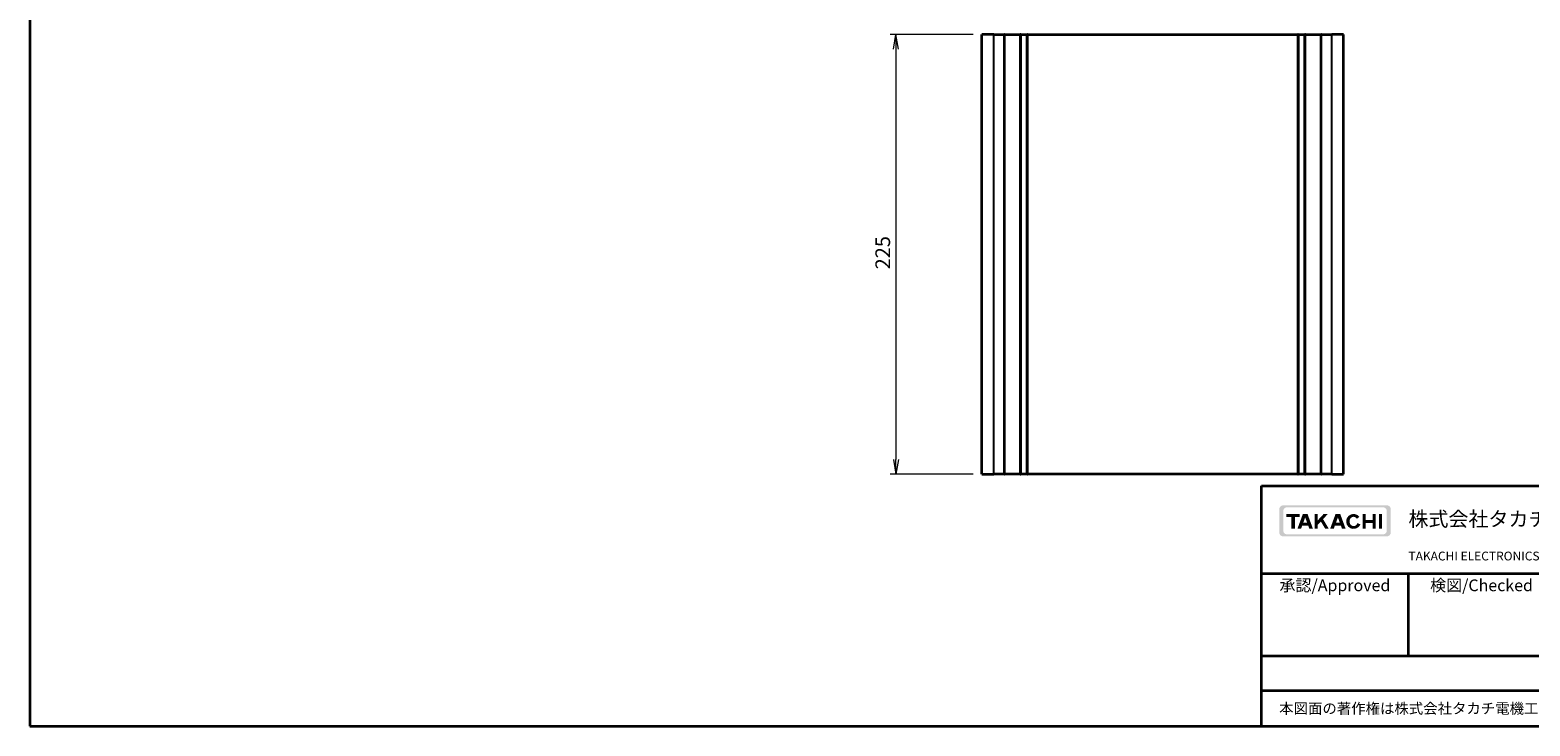
# Model space of a CAD drawing. Units: millimetres. Extents: x 0 to 5917, y 0 to 984.
# Drawn here: x 3549 to 4316, y 0 to 356 of the extents above; entities that cross this region are included whole.
import ezdxf
from ezdxf.enums import TextEntityAlignment as Align

# ---------------------------------------------------------------- set-up
doc = ezdxf.new("R2010")
doc.units = ezdxf.units.MM
doc.linetypes.add('CHAIN', pattern=[0.35429999999999995, 0.2362, -0.0295, 0.0591, -0.0295])
for name, color, linetype, lineweight in [('Border (ISO)', 7, 'Continuous', 35), ('Dimension (ISO)', 7, 'Continuous', 18), ('Dimension (ISO) @ 1', 7, 'Continuous', 18), ('Hatch (ISO)', 1, 'Continuous', 18), ('Title (ISO)', 7, 'Continuous', 35), ('Visible (ISO)', 7, 'Continuous', 35), ('Visible Narrow (ISO)', 7, 'Continuous', 25)]:
    doc.layers.add(name, color=color, linetype=linetype, lineweight=lineweight)
doc.styles.add('Note Text (TK)', font='MS PGothic.ttf')
doc.styles.add('文字スタイル40', font='MS PGothic.ttf')
doc.styles.add('文字スタイル67', font='arial.ttf')
doc.dimstyles.new('Default - Method 1b (TK)', dxfattribs={"dimscale": 2.5, "dimtxt": 2.5, "dimasz": 2.5, "dimexe": 1, "dimexo": 1.499999999999999, "dimgap": 1, "dimtad": 1, "dimrnd": 1e-08, "dimdsep": 46, "dimtxsty": 'Note Text (TK)', "dimblk": 'OPEN', "dimcen": 0.09, "dimdle": 5, "dimclrd": 100, "dimclre": 100, "dimclrt": 7, "dimadec": 1, "dimazin": 1, "dimtfac": 1, "dimtmove": 0, "dimatfit": 3, "dimldrblk": 'OPEN', "dimfxl": 1, "dimtolj": 1, "dimlwd": -1, "dimlwe": -1, "dimarcsym": 0})

# ---------------------------------------------------------------- blocks, each defined once
blk = doc.blocks.new('図面枠 tk図枠')
at = {"layer": 'Border (ISO)'}
for p, q in [((14.49999999999999, 289), (14.50000000000001, 8.000000000000007)), ((14.50000000000001, 8.000000000000007), (405.4999999999999, 8.000000000000007))]:
    blk.add_line(p, q, dxfattribs=at)
blk = doc.blocks.new('表題欄 tk表題欄')
at = {"layer": 'Hatch (ISO)'}
h = blk.add_hatch(color=256, dxfattribs=at)
edge = h.paths.add_edge_path(flags=0)
edge.add_arc((95.444849922821, 237.346881026017), 0.5958259999999996, 269.9999999999897, 360)
edge.add_line((96.040675922821, 237.3468810260171), (96.04067592282095, 240.7585970260168))
edge.add_arc((95.44484992282096, 240.7585970260169), 0.5958259999999996, 0, 90.0000000000068)
edge.add_line((95.44484992282091, 241.3544230260169), (79.00658192282103, 241.3544230260169))
edge.add_arc((79.00658192282103, 240.7585970260169), 0.5958259999999996, 90, 180)
edge.add_line((78.41075592282102, 240.7585970260168), (78.41075592282081, 237.3468810260171))
edge.add_arc((79.00658192282081, 237.3468810260168), 0.5958259999999996, 180, 270.0000000000205)
edge.add_line((79.00658192282103, 236.7510550260168), (95.44484992282091, 236.751055026017))
edge = h.paths.add_edge_path()
edge.add_line((77.70882392282107, 241.0034570260169), (77.70882392282107, 237.1020210260171))
edge.add_arc((78.41075592282097, 237.102021026017), 0.7019319999998935, 180, 270.000000000008)
edge.add_line((78.41075592282105, 236.4000890260172), (96.04067592282101, 236.4000890260172))
edge.add_arc((96.040675922821, 237.102021026017), 0.7019319999998921, 270, 360)
edge.add_line((96.7426079228209, 237.1020210260171), (96.74260792282098, 241.0034570260169))
edge.add_arc((96.04067592282107, 241.003457026017), 0.7019319999998921, 0, 90.00000000000873)
edge.add_line((96.04067592282095, 241.705389026017), (78.41075592282105, 241.7053890260169))
edge.add_arc((78.41075592282105, 241.0034570260169), 0.7019319999999984, 90.00000000000072, 180)
for points in [[(78.94128592282102, 240.1954190260171), (78.94128592282102, 239.7056990260171), (79.79013392282097, 239.7056990260171), (79.79013392282097, 237.7060090260171), (80.37779792282102, 237.7060090260171), (80.37779792282102, 239.7056990260171), (81.22664592282104, 239.7056990260171), (81.22664592282104, 240.1954190260171)], [(85.55355153134052, 237.7060090260171), (84.81294043548178, 238.9396854897348), (84.28739592282106, 238.3724785432585), (84.28739592282106, 237.7060090260171), (83.76502792282103, 237.7060090260171), (83.76502792282103, 240.1954190260171), (84.28739592282106, 240.1954190260171), (84.28739592282106, 239.1472136578642), (85.2586086041826, 240.1954190260171), (85.97643794456017, 240.1954190260171), (85.18872726044239, 239.3452627384302), (86.172817922821, 237.7060090260171)], [(91.96090243223207, 240.1954190260171), (91.96090243223207, 237.7060090260171), (92.4791894322321, 237.7060090260171), (92.4791894322321, 238.7058540260171), (93.63819343223211, 238.7058540260171), (93.63819343223211, 237.7060090260171), (94.15648043223207, 237.7060090260171), (94.15648043223207, 240.1954190260171), (93.63819343223211, 240.1954190260171), (93.63819343223211, 239.195574026017), (92.4791894322321, 239.195574026017), (92.4791894322321, 240.1954190260171)], [(94.71149643223212, 240.1954190260171), (94.71149643223212, 237.7060090260171), (95.2338644322322, 237.7060090260171), (95.2338644322322, 240.1954190260171)]]:
    blk.add_hatch(color=256, dxfattribs=at).paths.add_polyline_path(points)
h = blk.add_hatch(color=256, dxfattribs=at)
h.paths.add_polyline_path([(82.45967999495221, 238.7589070260171), (81.8218998506899, 238.7589070260171), (82.14078992282104, 239.627313026017)], flags=0)
h.paths.add_polyline_path([(82.64850318183746, 238.2447010260171), (81.63307666380464, 238.2447010260171), (81.43526189659153, 237.7060090260171), (80.81854592282102, 237.7060090260171), (81.73268992282102, 240.1954190260171), (82.54888992282102, 240.1954190260171), (83.46303392282098, 237.7060090260171), (82.84631794905052, 237.7060090260171)])
h = blk.add_hatch(color=256, dxfattribs=at)
h.paths.add_polyline_path([(87.39654585068993, 238.7589070260171), (88.03432599495216, 238.7589070260171), (87.71543592282107, 239.627313026017)], flags=0)
h.paths.add_polyline_path([(87.00990789659151, 237.7060090260171), (87.20772266380467, 238.2447010260171), (88.22314918183736, 238.2447010260171), (88.42096394905047, 237.7060090260171), (89.03767992282091, 237.7060090260171), (88.123535922821, 240.1954190260171), (87.30733592282104, 240.1954190260171), (86.39319192282105, 237.7060090260171)])
h = blk.add_hatch(color=256, dxfattribs=at)
edge = h.paths.add_edge_path()
edge.add_arc((90.39257192282079, 238.9507140260171), 1.273272000000011, 38.55054079078439, 336.5820184016556)
edge.add_line((91.56096443223191, 238.4446700260172), (91.04202846323602, 238.6694270587604))
edge.add_ellipse((90.392571922821, 238.9507140260171), major_axis=(0, -0.7998759999999119), ratio=0.8673469387756529, start_angle=128.5505407907963, end_angle=426.582018401653, ccw=False)
edge.add_line((90.96328818027123, 239.4055047731898), (91.38834540645578, 239.7442231660233))
at = {"layer": 'Title (ISO)'}
for p, q in [((74.70882392282105, 245.052739026017), (255.7088239228211, 245.052739026017)), ((74.70882392282105, 204.052739026017), (74.70882392282105, 245.052739026017)), ((149.7088239228211, 245.052739026017), (149.7088239228211, 210.052739026017)), ((230.7088239228211, 245.052739026017), (230.7088239228211, 210.052739026017)), ((255.7088239228211, 245.052739026017), (255.7088239228211, 204.052739026017)), ((243.2088239228211, 240.552739026017), (251.2088239228211, 241.552739026017)), ((243.2088239228211, 240.552739026017), (243.2088239228211, 236.552739026017)), ((251.2088239228211, 235.552739026017), (251.2088239228211, 241.552739026017)), ((243.2088239228211, 236.552739026017), (251.2088239228211, 235.552739026017)), ((230.7088239228211, 232.052739026017), (255.7088239228211, 232.052739026017)), ((74.70882392282105, 230.052739026017), (230.7088239228211, 230.0527390260171)), ((99.70882392282105, 230.052739026017), (99.70882392282108, 216.052739026017)), ((124.708823922821, 230.052739026017), (124.708823922821, 216.052739026017)), ((230.7088239228211, 221.052739026017), (255.7088239228211, 221.052739026017)), ((74.70882392282105, 216.052739026017), (230.7088239228211, 216.052739026017)), ((255.7088239228211, 210.052739026017), (74.70882392282105, 210.052739026017)), ((74.70882392282105, 204.052739026017), (255.7088239228211, 204.052739026017))]:
    blk.add_line(p, q, dxfattribs=at)
at = {"layer": 'Title (ISO)', "color": 4, "linetype": 'CHAIN', "lineweight": 18, "ltscale": 8.889559745788574}
blk.add_line((238.2088239228211, 242.5527390260171), (238.2088239228211, 234.552739026017), dxfattribs=at)
at = {"layer": 'Title (ISO)', "color": 4, "linetype": 'CHAIN', "lineweight": 18, "ltscale": 20.00163269042969}
blk.add_line((252.2088239228211, 238.552739026017), (234.2088239228211, 238.552739026017), dxfattribs=at)
at = {"layer": 'Title (ISO)'}
for radius in [3, 2]:
    blk.add_circle((238.2088239228211, 238.5527390260171), radius, dxfattribs=at)
at = {"layer": 'Title (ISO)', "color": 1, "char_height": 2.000000029802322, "line_spacing_factor": 1.5, "style": 'Note Text (TK)'}
for s, insert, attachment_point in [('\\fＭＳ Ｐゴシック|b0|i0;{\\H2.0000;品名/Title}', (151.708823922821, 243.052739026017), 4), ('\\fＭＳ Ｐゴシック|b0|i0;{\\H2.0000;尺度/Scale}', (232.7088239228211, 230.052739026017), 4), ('\\fＭＳ Ｐゴシック|b0|i0;{\\H2.0000;承認/Approved}', (87.20882392282105, 228.052739026017), 5), ('\\fＭＳ Ｐゴシック|b0|i0;{\\H2.0000;検図/Checked}', (112.208823922821, 228.0527390260171), 5), ('\\fＭＳ Ｐゴシック|b0|i0;{\\H2.0000;製図/Created}', (137.208823922821, 228.052739026017), 5), ('\\fＭＳ Ｐゴシック|b0|i0;{\\H2.0000;ページ/Page}', (232.7088239228211, 219.052739026017), 4), ('\\fＭＳ Ｐゴシック|b0|i0;{\\H2.0000;作成日/Date}', (151.708823922821, 213.052739026017), 4)]:
    blk.add_mtext(s, dxfattribs=dict(at, insert=insert, attachment_point=attachment_point))
at = {"layer": 'Title (ISO)', "color": 7, "line_spacing_factor": 1.5, "style": 'Note Text (TK)'}
for s, insert, char_height, attachment_point in [('株式会社タカチ電機工業', (99.74260792282095, 239.052739026017), 2.5, 4), ('\\fArial|b0|i0;{\\H1.4986;TAKACHI ELECTRONICS ENCLOSURE CO., LTD.}', (99.74260792282095, 233.052739026017), 1.49859994649887, 4), ('\\fＭＳ Ｐゴシック|b0|i0;{\\H2.0000;/}', (243.2088239228211, 213.5527390260171), 2.000000029802322, 5), ('\\fMS PGothic|b0|i0;{\\H1.8000;本図面の著作権は株式会社タカチ電機工業に帰属します。 / Copyright (C)\xa0 TAKACHI ELECTRONICS ENCLOSURE CO., LTD. All Rights Reserved.}', (77.70882392282107, 207.052739026017), 1.800000071525573, 4)]:
    blk.add_mtext(s, dxfattribs=dict(at, insert=insert, char_height=char_height, attachment_point=attachment_point))
at = {"layer": 'Title (ISO)', "color": 7}
for tag, p, height, style in [('<品名>_001', (157.524164831912, 236.7175117532897), 2.5, 'Note Text (TK)'), ('<Title>_001', (157.6747175103073, 231.5691100891224), 2.000000029802322, '文字スタイル67'), ('<型番>_001', (157.4190511840338, 219.9930798731327), 3.000000119209289, '文字スタイル40'), ('<ページ_No.>_001', (237.9488807410029, 212.302739026017), 2.5, 'Note Text (TK)'), ('<総ページ数>_001', (246.7997330137301, 212.302739026017), 2.5, 'Note Text (TK)'), ('作成日_001', (175.617914831912, 211.7814322078352), 2.5, 'Note Text (TK)')]:
    blk.add_attdef(tag, p, '', height=height, dxfattribs=dict(at, style=style))
at = {"layer": 'Title (ISO)', "color": 7, "style": 'Note Text (TK)'}
for tag, p in [('<尺度>', (243.2088239228211, 224.552739026017)), ('<部品サイズ>', (112.208823922821, 213.052739026017))]:
    blk.add_attdef(tag, text='', height=2.5, dxfattribs=at).set_placement(p, align=Align.MIDDLE_CENTER)
blk = doc.blocks.new('_Open')
at = {"color": 0, "linetype": 'ByBlock', "lineweight": -2}
for p, q in [((-1, 0.1666666666666666), (0, 0)), ((-1, -0.1666666666666666), (0, 0)), ((0, 0), (-1, 0))]:
    blk.add_line(p, q, dxfattribs=at)
blk = doc.blocks.new('*D118')
at = {"layer": 'Defpoints', "color": 0}
for p in [(4035.963531115014, 353.8372926172921), (3991.956170416623, 128.8372926172919), (4035.963531115014, 128.8372926172919)]:
    blk.add_point(p, dxfattribs=at)
at = {"layer": 'Dimension (ISO)', "color": 100}
for p, q in [((4031.463531115014, 353.8372926172921), (3988.956170416623, 353.8372926172921)), ((3991.956170416623, 346.3372926172921), (3991.956170416623, 136.3372926172919)), ((4031.463531115014, 128.8372926172919), (3988.956170416623, 128.8372926172919))]:
    blk.add_line(p, q, dxfattribs=at)
at = {"layer": 'Dimension (ISO)', "color": 100, "xscale": 7.5, "yscale": 7.5, "zscale": 7.5}
for p, rotation in [((3991.956170416623, 353.8372926172921), 90), ((3991.956170416623, 128.8372926172919), 270)]:
    blk.add_blockref('_Open', p, dxfattribs=dict(at, rotation=rotation))
at = {"layer": 'Dimension (ISO)', "color": 7, "insert": (3985.206170416622, 233.709451708201), "char_height": 7.5, "attachment_point": 4, "rotation": 90, "style": 'Note Text (TK)'}
blk.add_mtext('\\A1;225', dxfattribs=at)

msp = doc.modelspace()

# ---------------------------------------------------------------- linework, layer by layer
at = {"layer": 'Visible (ISO)'}
for p, q in [((4041.963531115013, 353.8372926172919), (4035.963531115013, 353.8372926172919)), ((4035.963531115013, 128.8372926172919), (4035.963531115013, 353.8372926172919)), ((4041.963531115013, 353.8372926172919), (4047.263531115013, 353.8372926172919)), ((4047.463531115012, 353.8372926172919), (4047.263531115013, 353.8372926172919)), ((4047.463531115013, 353.8372926172919), (4047.663531115013, 353.8372926172919)), ((4047.463531115013, 128.8372926172919), (4047.463531115012, 353.8372926172919)), ((4047.663531115013, 353.8372926172919), (4055.463531115013, 353.8372926172919)), ((4055.763531115013, 353.8372926172919), (4055.463531115013, 353.8372926172919)), ((4055.763531115013, 353.8372926172919), (4056.063531115014, 353.8372926172919)), ((4055.763531115013, 128.8372926172919), (4055.763531115013, 353.8372926172919)), ((4056.063531115014, 353.8372926172919), (4058.863531115013, 353.8372926172919)), ((4058.863531115013, 353.8372926172919), (4059.163531115014, 353.8372926172919)), ((4059.463531115013, 353.8372926172919), (4059.163531115014, 353.8372926172919)), ((4059.163531115014, 128.8372926172919), (4059.163531115014, 353.8372926172919)), ((4059.463531115013, 353.8372926172919), (4197.463531115013, 353.8372926172919)), ((4197.763531115014, 353.8372926172919), (4197.463531115013, 353.8372926172919)), ((4197.763531115014, 353.8372926172919), (4198.063531115013, 353.8372926172919)), ((4197.763531115014, 128.8372926172919), (4197.763531115014, 353.8372926172919)), ((4198.063531115013, 353.8372926172919), (4200.863531115014, 353.8372926172919)), ((4200.863531115014, 353.8372926172919), (4201.163531115013, 353.8372926172919)), ((4201.463531115012, 353.8372926172919), (4201.163531115013, 353.8372926172919)), ((4201.163531115013, 128.8372926172919), (4201.163531115013, 353.8372926172919)), ((4201.463531115012, 353.8372926172919), (4209.263531115013, 353.8372926172919)), ((4209.263531115013, 353.8372926172919), (4209.463531115013, 353.8372926172919)), ((4209.663531115014, 353.8372926172919), (4209.463531115014, 353.8372926172919)), ((4209.463531115014, 128.8372926172919), (4209.463531115014, 353.8372926172919)), ((4209.663531115014, 353.8372926172919), (4214.963531115013, 353.8372926172919)), ((4220.963531115013, 353.8372926172919), (4214.963531115013, 353.8372926172919)), ((4220.963531115013, 128.8372926172919), (4220.963531115013, 353.8372926172919)), ((4035.963531115013, 128.8372926172919), (4041.963531115014, 128.8372926172919)), ((4047.263531115013, 128.8372926172919), (4041.963531115014, 128.8372926172919)), ((4047.263531115013, 128.8372926172919), (4047.463531115012, 128.8372926172919)), ((4047.663531115013, 128.8372926172919), (4047.463531115013, 128.8372926172919)), ((4055.463531115013, 128.8372926172919), (4047.663531115013, 128.8372926172919)), ((4055.463531115013, 128.8372926172919), (4055.763531115013, 128.8372926172919)), ((4056.063531115014, 128.8372926172919), (4055.763531115013, 128.8372926172919)), ((4058.863531115013, 128.8372926172919), (4056.063531115014, 128.8372926172919)), ((4059.163531115014, 128.8372926172919), (4058.863531115013, 128.8372926172919)), ((4059.163531115014, 128.8372926172919), (4059.463531115013, 128.8372926172919)), ((4197.463531115013, 128.8372926172919), (4059.463531115013, 128.8372926172919)), ((4197.463531115013, 128.8372926172919), (4197.763531115014, 128.8372926172919)), ((4198.063531115013, 128.8372926172919), (4197.763531115014, 128.8372926172919)), ((4200.863531115014, 128.8372926172919), (4198.063531115013, 128.8372926172919)), ((4201.163531115013, 128.8372926172919), (4200.863531115014, 128.8372926172919)), ((4201.163531115013, 128.8372926172919), (4201.463531115012, 128.8372926172919)), ((4209.263531115013, 128.8372926172919), (4201.463531115012, 128.8372926172919)), ((4209.463531115013, 128.8372926172919), (4209.263531115013, 128.8372926172919)), ((4209.463531115014, 128.8372926172919), (4209.663531115014, 128.8372926172919)), ((4214.963531115013, 128.8372926172919), (4209.663531115014, 128.8372926172919)), ((4214.963531115013, 128.8372926172919), (4220.963531115013, 128.8372926172919))]:
    msp.add_line(p, q, dxfattribs=at)
at = {"layer": 'Visible Narrow (ISO)'}
for p, q in [((4041.963531115014, 128.8372926172919), (4041.963531115013, 353.8372926172919)), ((4047.263531115013, 128.8372926172919), (4047.263531115013, 353.8372926172919)), ((4047.663531115013, 128.8372926172919), (4047.663531115013, 353.8372926172919)), ((4055.463531115013, 128.8372926172919), (4055.463531115013, 353.8372926172919)), ((4056.063531115014, 128.8372926172919), (4056.063531115014, 353.8372926172919)), ((4058.863531115013, 128.8372926172919), (4058.863531115013, 353.8372926172919)), ((4059.463531115013, 128.8372926172919), (4059.463531115013, 353.8372926172919)), ((4197.463531115013, 128.8372926172919), (4197.463531115013, 353.8372926172919)), ((4198.063531115013, 128.8372926172919), (4198.063531115013, 353.8372926172919)), ((4200.863531115014, 128.8372926172919), (4200.863531115014, 353.8372926172919)), ((4201.463531115012, 128.8372926172919), (4201.463531115012, 353.8372926172919)), ((4209.263531115013, 128.8372926172919), (4209.263531115013, 353.8372926172919)), ((4209.663531115014, 128.8372926172919), (4209.663531115014, 353.8372926172919)), ((4214.963531115013, 128.8372926172919), (4214.963531115013, 353.8372926172919))]:
    msp.add_line(p, q, dxfattribs=at)

# ---------------------------------------------------------------- block references
at = {"xscale": 3, "yscale": 3, "zscale": 3}
msp.add_blockref('図面枠 tk図枠', (3505.5, -24.00000000000002), dxfattribs=at)
ref = msp.add_blockref('表題欄 tk表題欄', (3954.873528231536, -612.158217078051), dxfattribs=dict(xscale=3, yscale=3, zscale=3))
ref.add_attrib('<品名>_001', '下カバー', (4427.190340909091, 98.01562499999994), dxfattribs={"layer": 'Title (ISO)', "color": 7, "height": 7.5, "style": 'Note Text (TK)'})
ref.add_attrib('<尺度>_001', '1:3', (4677.639204545455, 57.75000000000003), dxfattribs={"layer": 'Title (ISO)', "color": 7, "height": 7.5, "style": 'Note Text (TK)'})
ref.add_attrib('作成日_001', '2024/06/25', (4481.727272727273, 23.1860795454545), dxfattribs={"layer": 'Title (ISO)', "color": 7, "height": 7.5, "style": 'Note Text (TK)'})
ref.add_attrib('<Title>_001', 'Bottom Cover', (4427.386084574754, 82.49999995529647), dxfattribs={"layer": 'Title (ISO)', "color": 7, "height": 6.000000089406967, "style": '文字スタイル67'})
ref.add_attrib('<ページ_No.>_001', '4', (4668.251420454544, 24.74999999999998), dxfattribs={"layer": 'Title (ISO)', "color": 7, "height": 7.5, "style": 'Note Text (TK)'})
ref.add_attrib('<総ページ数>_001', '6', (4695.272727272727, 24.74999999999998), dxfattribs={"layer": 'Title (ISO)', "color": 7, "height": 7.5, "style": 'Note Text (TK)'})

# ---------------------------------------------------------------- dimensions: what is measured, and where the dimension line sits
at = {"layer": 'Dimension (ISO) @ 1', "color": 100}
dim = msp.add_linear_dim(base=(3991.956170416623, 128.8372926172919), p1=(4035.963531115013, 353.8372926172919), p2=(4035.963531115013, 128.8372926172919), angle=90, dimstyle='Default - Method 1b (TK)', override={"dimscale": 1, "dimtxt": 7.5, "dimasz": 7.5, "dimexe": 3, "dimexo": 4.499999999999999, "dimgap": 3, "dimdec": 2, "dimcen": 0.27, "dimtol": 0, "dimlim": 0, "dimtp": 0, "dimtm": 0, "dimtdec": 2, "dimtix": 0, "dimtofl": 0, "dimtmove": 0, "dimatfit": 1}, dxfattribs=at)
dim.commit()
dim.dimension.update_dxf_attribs({"geometry": '*D118', "text_midpoint": (3991.956170416622, 241.3372926172919), "dimtype": 128})

doc.saveas('drawing.dxf')
